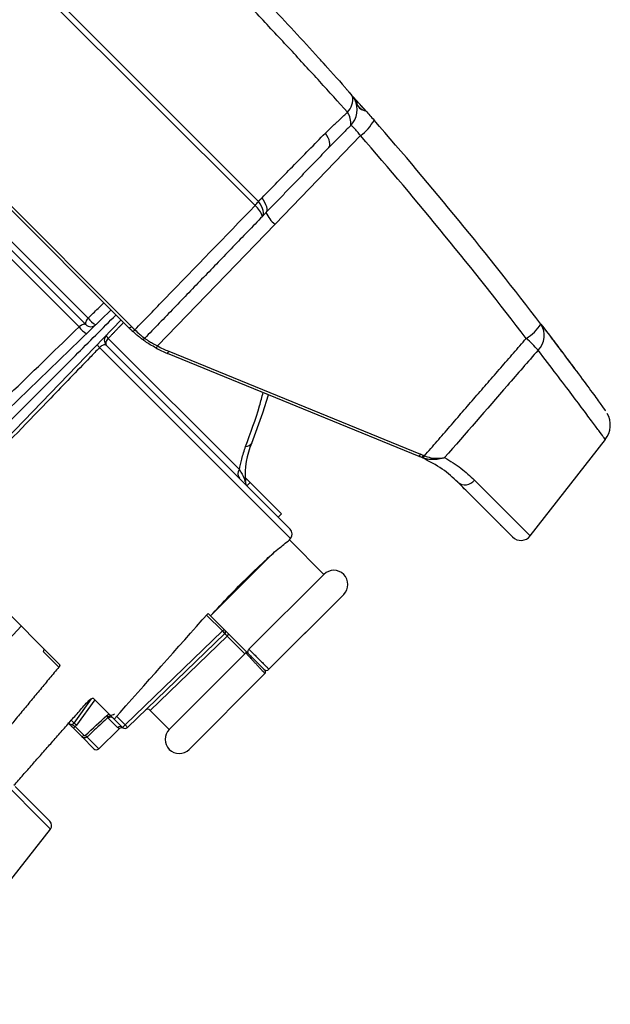
# Model space of a CAD drawing. Units: millimetres. Extents: x 19167 to 26491, y 2126 to 6658.
# Drawn here: x 25171 to 25178, y 5111 to 5122 of the extents above; entities that cross this region are included whole.
import ezdxf

# ---------------------------------------------------------------- set-up
doc = ezdxf.new("R2010")
doc.units = ezdxf.units.MM
doc.header["$LTSCALE"] = 0.1
doc.layers.add('Fixture', color=4, linetype='Continuous', lineweight=25)

# ---------------------------------------------------------------- blocks, each defined once
blk = doc.blocks.new('LEKO')
at = {"layer": 'Fixture'}
for p, q in [((246.8270202402134, 199.586775238865), (246.7871883801967, 199.6266070988817)), ((246.7876523897332, 199.6269780177918), (246.8273911591236, 199.5872392484015)), ((246.8128307524399, 199.5730682709384), (246.7734814122701, 199.6124176111081)), ((246.7736094291994, 199.6127088241076), (246.8131219654411, 199.5731962878658)), ((246.8350439477582, 199.6023693533468), (246.8350235442248, 199.6023919152166)), ((246.8378057022417, 199.5992509817327), (246.83771232139, 199.5993443625843)), ((246.8390048719528, 199.5979364962993), (246.8389679400288, 199.5979783726072)), ((246.839460236976, 199.5974195556736), (246.8394543336265, 199.5974262696362)), ((246.8388463816552, 199.5946305400352), (246.8292540760343, 199.5846974167869)), ((246.8350788394745, 199.5946543650607), (246.8349094588485, 199.5949176992387)), ((246.8352174328224, 199.5943998312241), (246.8350788394745, 199.5946543650607)), ((246.8353226918579, 199.5941587754954), (246.8352174328224, 199.5943998312241)), ((246.8353043627584, 199.59329767256), (246.8353815481929, 199.5934125536056)), ((246.8353926821476, 199.5939356279469), (246.8353226918579, 199.5941587754954)), ((246.8353815481929, 199.5934125536056), (246.8354223832359, 199.5935590567294)), ((246.8354261174289, 199.5937344895321), (246.8353926821476, 199.5939356279469)), ((246.8354223832359, 199.5935590567294), (246.8354261174289, 199.5937344895321)), ((246.8275726579966, 199.5869676879444), (246.8273911591236, 199.5872392484015)), ((246.8277223440982, 199.5867045832673), (246.8275726579966, 199.5869676879444)), ((246.8278373045919, 199.5864550542981), (246.8277223440982, 199.5867045832673)), ((246.8279772214574, 199.5873822697907), (246.8277963319698, 199.5876534196461)), ((246.8281263483096, 199.5871195953471), (246.8279772214574, 199.5873822697907)), ((246.8282408187647, 199.5868704934386), (246.8281263483096, 199.5871195953471)), ((246.8283184115498, 199.5866397978225), (246.8282408187647, 199.5868704934386)), ((246.8279153023902, 199.5862239567741), (246.8278373045919, 199.5864550542981)), ((246.8278386176108, 199.5855666671455), (246.8279161005631, 199.5856839138855)), ((246.8279548196815, 199.5860157877703), (246.8279153023902, 199.5862239567741)), ((246.8279161005631, 199.5856839138855), (246.8279550874762, 199.5858345981788)), ((246.8279550874762, 199.5858345981788), (246.8279548196815, 199.5860157877703)), ((246.8282411388048, 199.5859834900423), (246.828318606094, 199.5861006161276)), ((246.8283576210019, 199.5864319850804), (246.8283184115498, 199.5866397978225)), ((246.828318606094, 199.5861006161276), (246.8283576862742, 199.5862510877602)), ((246.8283576862742, 199.5862510877602), (246.8283576210019, 199.5864319850804)), ((246.8292540760343, 199.5846974167869), (246.8160516217503, 199.5710258751589)), ((246.7984454189974, 199.5839537822432), (246.8082566779817, 199.574142523259)), ((246.8072410258474, 199.5731503739894), (246.7974615885304, 199.5829298113065)), ((246.798052391472, 199.5833623671882), (246.8080020898313, 199.5734126688289)), ((246.8108341930897, 199.5750648302885), (246.7781360051654, 199.5434885572544)), ((246.8119544105604, 199.5739446128178), (246.7803781375244, 199.5412464248954)), ((246.8079590265927, 199.5736171189349), (246.8079536251389, 199.5735338512436)), ((246.8079536251389, 199.5735338512436), (246.8079681377386, 199.573464950193)), ((246.8079841654741, 199.573712030438), (246.8079590265927, 199.5736171189349)), ((246.8079681377386, 199.573464950193), (246.8080020898313, 199.5734126688289)), ((246.8080282197464, 199.5738154821746), (246.8079841654741, 199.573712030438)), ((246.808089748849, 199.5739240912997), (246.8080282197464, 199.5738154821746)), ((246.8081667408005, 199.5740343063277), (246.808089748849, 199.5739240912997)), ((246.8082566779817, 199.574142523259), (246.8081667408005, 199.5740343063277)), ((246.8128307524399, 199.5730682709384), (246.8128521886097, 199.5730551711362)), ((246.8128521886097, 199.5730551711362), (246.8128810047396, 199.5730509921696)), ((246.8128810047396, 199.5730509921696), (246.8129159151459, 199.5730559204905)), ((246.8129159151459, 199.5730559204905), (246.8129553622472, 199.5730697362148)), ((246.8129553622472, 199.5730697362148), (246.8129975860465, 199.5730918229301)), ((246.8129975860465, 199.5730918229301), (246.8130407026572, 199.5731211952059)), ((246.8130407026572, 199.5731211952059), (246.8130827883635, 199.5731565425421)), ((246.8130827883635, 199.5731565425421), (246.8131219654411, 199.5731962878658)), ((246.8132208541713, 199.5726938182819), (246.813243017814, 199.5726812407601)), ((246.813243017814, 199.5726812407601), (246.813272029839, 199.572677695734)), ((246.813272029839, 199.572677695734), (246.8133066237571, 199.5726833379536)), ((246.8133066237571, 199.5726833379536), (246.8133452894062, 199.5726979211169)), ((246.8133452894062, 199.5726979211169), (246.8133863388755, 199.5727208086079)), ((246.8133863388755, 199.5727208086079), (246.8134279801874, 199.5727510012967)), ((246.8134279801874, 199.5727510012967), (246.8134683955332, 199.5727871811535)), ((246.8134683955332, 199.5727871811535), (246.8135058206217, 199.5728277687772)), ((246.810242518407, 199.5713336271205), (246.8102423604357, 199.5712451159468)), ((246.8102423604357, 199.5712451159468), (246.8102624900777, 199.5711705978539)), ((246.8102629588272, 199.5714332370849), (246.810242518407, 199.5713336271205)), ((246.810303013298, 199.5715406886231), (246.8102629588272, 199.5714332370849)), ((246.8103613720497, 199.571652468099), (246.810303013298, 199.5715406886231)), ((246.8104361267716, 199.5717649203566), (246.8103613720497, 199.571652468099)), ((246.8105248330015, 199.5718743682391), (246.8104361267716, 199.5717649203566)), ((246.8105248330015, 199.5718743682391), (246.8252645393684, 199.5571346618722)), ((246.8310019446812, 199.5493894551556), (246.8095452120782, 199.5708461877587)), ((246.8102624900777, 199.5711705978539), (246.8103022491008, 199.5711125095594)), ((246.8103022491008, 199.5711125095594), (246.8309552239997, 199.5504595346605)), ((246.8454402011001, 199.558622588082), (246.8171724403946, 199.5701814753211)), ((246.8173178224691, 199.5704262253272), (246.8455855831764, 199.5588673380863)), ((246.8278818412889, 199.5635280935533), (246.8285313778742, 199.5655367254653)), ((246.8266377041802, 199.5601238091127), (246.8278818412889, 199.5635280935533)), ((246.8579201886887, 199.5496936424632), (246.8663668350995, 199.5605048568577)), ((246.8259094208067, 199.5562527153065), (246.8264704323227, 199.5556917037906)), ((246.8516493564985, 199.5559644746534), (246.8579201886887, 199.5496936424632)), ((246.8264704323227, 199.5556917037906), (246.8261004659039, 199.5553217373719)), ((246.8264704323227, 199.5556917037906), (246.8299737641336, 199.5521883719796)), ((246.8559448556037, 199.5495728259159), (246.849781889055, 199.5557357924646)), ((246.8532791625757, 199.5522385189439), (246.849781889055, 199.5557357924646)), ((246.853432647666, 199.5520850338536), (246.8506936140793, 199.5548240674403)), ((246.8296000754071, 199.5518146832531), (246.8299737641336, 199.5521883719796)), ((246.7898834247123, 199.5504255740327), (246.8050343741755, 199.5352746245695)), ((246.8308720990277, 199.5492347111305), (246.8310019446812, 199.5493894551556)), ((246.8347382953965, 199.5453685527209), (246.8308721140089, 199.5492347341086)), ((246.829203794387, 199.5478917137256), (246.8220212014982, 199.5407091208369)), ((246.8347382953965, 199.5453685527209), (246.8263302990503, 199.5369605563746)), ((246.8369804277555, 199.5431264203619), (246.8285724314092, 199.5347184240156)), ((246.8285724314092, 199.5347184240156), (246.8364946324111, 199.5426406250174)), ((246.8040162662729, 199.5167879273305), (246.7793165513963, 199.5414876422071)), ((246.8233506571673, 199.5390307422506), (246.8215724230229, 199.540808976395)), ((246.8217364589191, 199.540993863416), (246.8218729473849, 199.5408573749501)), ((246.8218729473849, 199.5408573749501), (246.8235251186259, 199.5392052037092)), ((246.8007368415721, 199.5395721571729), (246.7917845288329, 199.5298400335869)), ((246.8233506571673, 199.5390307422506), (246.8235251186259, 199.5392052037092)), ((246.8235251186259, 199.5392052037092), (246.8236186631102, 199.5391116592249)), ((246.8124258764258, 199.5284808041229), (246.8233506571673, 199.5390307422506)), ((246.8236153737712, 199.5387347380722), (246.8126826346034, 199.5281771145799)), ((246.8238947151432, 199.5384537055271), (246.8152442973984, 199.5301094991543)), ((246.826159959425, 199.5365703629101), (246.8236186631102, 199.5391116592249)), ((246.8238947151432, 199.5384537055271), (246.8240856659756, 199.5386446563595)), ((246.8258753970816, 199.5364730235887), (246.8238947151432, 199.5384537055271)), ((246.8049743237686, 199.5349723981505), (246.8032234594983, 199.5367232624208)), ((246.8173780850228, 199.5279757115299), (246.8258753970816, 199.5364730235887)), ((246.8259728529322, 199.5365704794393), (246.8258753970816, 199.5364730235887)), ((246.826066347914, 199.5366639744211), (246.8259728529322, 199.5365704794393)), ((246.8196202173818, 199.5257335791709), (246.8281203450674, 199.5342337068566)), ((246.8066792009176, 199.5286804080765), (246.8086501566278, 199.5313995387811)), ((246.8090216060788, 199.5312873926661), (246.8069661639066, 199.5284517044306)), ((246.808915126178, 199.531393872567), (246.8111790692925, 199.5291299294525)), ((246.8115726096459, 199.5281856386608), (246.8105260518228, 199.5292321964838)), ((246.811460928394, 199.5294457521546), (246.8124258764258, 199.5284808041229)), ((246.8152442973984, 199.5301094991543), (246.8173780850228, 199.5279757115299)), ((246.8063668201465, 199.5289927888475), (246.8066792009176, 199.5286804080765)), ((246.8066100600112, 199.5280936078363), (246.8068092872791, 199.5282928351041)), ((246.8068092872791, 199.5282928351041), (246.8077778009103, 199.5273243214729)), ((246.8121270355239, 199.528181963221), (246.8111790692925, 199.5291299294525)), ((246.8121270355239, 199.528181963221), (246.8124258764258, 199.5284808041229)), ((246.8075785736424, 199.527125094205), (246.8066100600112, 199.5280936078363)), ((246.8075785736424, 199.527125094205), (246.8077778009103, 199.5273243214729)), ((246.8088970259143, 199.5258066419331), (246.8075785736424, 199.527125094205)), ((246.8081328567247, 199.527121561561), (246.8094526249918, 199.5258017932939)), ((246.8094526249918, 199.5258017932939), (246.8117552284678, 199.5280253916225)), ((246.8000478266133, 199.5215767358066), (246.8039628215467, 199.5176617408731)), ((246.7886414213942, 199.4971090232814), (246.8040162662729, 199.5167879273305))]:
    blk.add_line(p, q, dxfattribs=at)
for centre, radius, start, end in [((246.5530683701044, 199.3473391782555), 0.3801981310362957, 42.13205609559179, 42.33185199260503), ((246.8359023339392, 199.5987172412857), 0.002084806014791174, 315.6370268361097, 9.3157906231012), ((246.8376571169617, 199.5994268096233), 2.817051594856028e-05, 84.22931467489498, 144.3104254400912), ((246.8378163114048, 199.5992473169019), 2.604682795239318e-05, 77.65818485068748, 144.8352889200072), ((246.8378264976176, 199.5992361593637), 2.553723501939207e-05, 76.84467411380312, 144.5197775423016), ((246.8358509842278, 199.5975610514637), 0.002621280004731986, 316.8564064185964, 25.72618140560706), ((246.5785848059546, 199.3680774439964), 0.3473525510190156, 41.31951080650447, 41.43314503670727), ((246.835606346814, 199.5960237015025), 0.002172271520467053, 353.254395719796, 34.67467998360649), ((246.8359086921912, 199.5987757422352), 0.005080622073181354, 305.3250593757024, 331.7068221302998), ((246.4946348431885, 199.2942217018568), 0.4591660816444222, 37.45732734800394, 41.14994330240559), ((246.4950885579014, 199.2942233991435), 0.4565237033187943, 37.45732734800394, 41.14994330240559), ((246.823035854243, 199.5903405253838), 0.005346643763071401, 318.1773576218004, 324.5465158563997), ((246.8254911988753, 199.584858491669), 0.002451915013029991, 16.78765096730679, 51.41968405260972), ((246.8313401283487, 199.5873823751766), 0.003400090557692609, 204.2944357261073, 232.1549270236904), ((246.8101123858185, 199.5754260835175), 0.002256364001438219, 214.6709236369016, 243.7179016109988), ((246.8546175845993, 199.5764429990671), 0.005397035721933801, 302.0309118774936, 326.6112021583052), ((246.8571795115026, 199.5722037572806), 0.002321915154713276, 314.3783768709034, 33.13406209019979), ((246.8096527074259, 199.5749772642614), 0.003025514187797079, 217.1445549169025, 238.5041258454901), ((246.808562622921, 199.5739732019187), 0.0007927134976885063, 225, 313.9999999999956), ((246.8108627821906, 199.5716730426492), 0.0007927134976885063, 136.0000000000044, 225), ((246.8109546365817, 199.5724120446373), 0.0006883509474953953, 195.8789556114038, 231.3621305257048), ((246.8144138334334, 199.5720452814728), 0.0002642378325628839, 233.1823852401969, 316.0000000001058), ((246.8487711501502, 199.5618353028), 0.01328502177540388, 40.96079895499844, 49.03920104500156), ((246.8101623589559, 199.5715871696132), 0.0009643258661606891, 204.8127650969933, 230.2098566244102), ((246.8155642086158, 199.5712055073166), 0.0005194605623251331, 307.4948107633041, 339.769044686902), ((246.8221729706024, 199.5824104891009), 0.01321189162814158, 241.5572172837976, 247.7599999999998), ((246.8222183420752, 199.5824106588304), 0.01294765379557891, 241.5572172837976, 247.7599999999998), ((246.8168438864951, 199.5705421907558), 0.0004879172965391635, 312.3284976700975, 346.2506804889017), ((246.8643581442549, 199.5621531565134), 0.002565757278266073, 320.5728666670014, 30.36221840931161), ((246.8346587653456, 199.5565662950597), 0.008765950433123205, 156.0223529232117, 184.7203190763993), ((246.8259832954338, 199.5604781787113), 0.0007441910987727321, 267.4508078547934, 331.5671371546076), ((246.8451116472024, 199.5589833035149), 0.0004879172965324386, 312.3284976697091, 346.2506804891048), ((246.8404396708924, 199.5463935743021), 0.01321189162814101, 66.21021630520652, 67.75999999999974), ((246.8404850423651, 199.5463937440315), 0.01347612946070383, 66.21021630520652, 67.75999999999974), ((246.8454436822853, 199.558855956148), 0.0004950714797338901, 311.0972446187967, 344.6409980630977), ((246.8455201482643, 199.5587986392236), 0.0005297903347237431, 315.8926536262948, 346.8491230624008), ((246.8257986623474, 199.5566415897918), 0.0007269163849329854, 137.2885549029012, 220.986170966393), ((246.8267217677387, 199.5558140570711), 0.0007927134756778674, 182.3784442808055, 224.967917016008), ((246.8506115166765, 199.5567002861488), 0.001272214626029555, 229.2989013842908, 324.6639815126005), ((246.83039469091, 199.5498990015707), 0.0007927134976885063, 319.9999999999999, 45), ((246.85687907742, 199.5505070477321), 0.001321189162814124, 225, 321.9999999999982), ((246.835859361576, 199.5442474865414), 0.001585426995377015, 315, 135), ((246.823431818747, 199.5389248148616), 0.0002642378325629605, 314.0000000000969, 45), ((246.8282921648644, 199.5349986905605), 0.0003963567488442545, 225, 315), ((246.8279097075244, 199.5344264238577), 0.0002787542704769846, 318.4971203454977, 45.67200987220072), ((246.8091890449229, 199.528394838272), 0.001637716198743542, 35.56121732549897, 44.55789102000497), ((246.8108014573706, 199.528955566758), 0.0003903488463085193, 45.85884009669559, 134.8729427624988), ((246.8149640308535, 199.5298292326094), 0.0003963567488446191, 45.0861960923926, 133.9999999998942), ((246.8086218450264, 199.5308235326369), 0.002892550607607379, 227.8091356634066, 235.0826034994924), ((246.8118479526736, 199.5279017320439), 0.0003954955764683866, 45.11763359400058, 134.1227186786915), ((246.8120480918392, 199.5277698705807), 0.0003828954554287517, 65.26388702509881, 138.835308085008), ((246.8124073020688, 199.5284622297659), 0.0003963567488442545, 225, 313.9999999999956), ((246.8114030260826, 199.5273556378213), 0.001520599236116577, 32.69945112960808, 47.72709475110727), ((246.8067922647747, 199.5261621351053), 0.001648540537497516, 35.59030369329786, 44.51827313480599), ((246.8184991512023, 199.5268546453504), 0.001585426995377015, 135, 315), ((246.8091772924592, 199.526086908478), 0.0003963567488441223, 225, 313.9999999999956), ((246.8034957106386, 199.517194629965), 0.0006605945814071094, 321.9999999999982, 45)]:
    blk.add_arc(centre, radius, start, end, dxfattribs=at)
for centre, major_axis, ratio, start_param, end_param in [((246.4581296429069, 199.2576978171388), (0.5673452494852173, 0.567345249485217), 0.08614976579999999, 5.295177234440433, 5.319033505954585), ((246.8233383823353, 199.5390182512733), (-0.0002769946690230698, 0.0002835100604687198), 0.0441744022, 3.141335128711393, 4.713288094795391), ((247.1073161213929, 199.905388485022), (0.7014006113470825, 0.7014006113470826), 0.06408531320000001, 4.208420512303193, 4.21217291239078), ((246.8062952467245, 199.5289689542126), (-0.000374423152884889, 0.0003010056235963752), 0.822742926, 1.439440865544384, 3.181279459035152), ((246.8062766723675, 199.5289503798557), (-0.0006928016505731786, 0.0004940715421804554), 0.9295948890000001, 2.851711639297975, 3.134424270931223)]:
    blk.add_ellipse(centre, major_axis=major_axis, ratio=ratio, start_param=start_param, end_param=end_param, dxfattribs=at)
for points, knots in [([(246.8373928132151, 199.5972595418473), (246.8363690317644, 199.598399507053), (246.8343129183714, 199.6006889583079), (246.8309827983279, 199.6043097171607), (246.8274730611753, 199.6080536363881), (246.8239501168783, 199.6117322327143), (246.8204840477975, 199.6152792992391), (246.817092958197, 199.6186841248457), (246.813635050448, 199.6220894299989), (246.8091839106851, 199.6263884419989), (246.8048453119789, 199.63046314177), (246.8007039623273, 199.6342588505166), (246.7986852877717, 199.636070776306), (246.7976726831793, 199.6369796718831)], [0, 0, 0, 0, 0.0883963280059828, 0.1775309308186199, 0.2690102873729625, 0.3613029582302793, 0.4421620652742514, 0.5235794727399294, 0.6067571541680039, 0.6905430771289883, 0.8432563720306381, 0.9213744894860746, 1, 1, 1, 1]), ([(246.8008126261006, 199.636403898624), (246.8026972459522, 199.6347018874417), (246.8065114534373, 199.6312572544108), (246.8116211904075, 199.6264373114696), (246.8158425192025, 199.6223468727468), (246.8191489765006, 199.6190776381509), (246.8224545626599, 199.6157417577298), (246.82660111363, 199.6114693761507), (246.8315296345139, 199.6062520333421), (246.8350403153183, 199.6023661142162), (246.8368170399561, 199.6003994847686)], [0, 0, 0, 0, 0.1583076908272348, 0.3203926663409352, 0.4074997277625382, 0.4946068940495654, 0.5842283161244524, 0.6738496314947712, 0.8349381707981649, 1, 1, 1, 1]), ([(246.8389475634178, 199.5979602999295), (246.8389394631101, 199.5979695023456), (246.8388036928877, 199.598123745137), (246.8383943009371, 199.5985875617148), (246.8379697399656, 199.5990660919073), (246.8378057022408, 199.5992509817332)], [0, 0, 0, 0, 0.0374741478653427, 0.6281086545610157, 1, 1, 1, 1]), ([(246.8381790075355, 199.5986974639281), (246.8383317450237, 199.5983750963579), (246.8386038586925, 199.5978007735559), (246.8391062184196, 199.5974601063271), (246.8393876729789, 199.5974430410794), (246.8394148440718, 199.5974269176017), (246.8394192221053, 199.5974243196523)], [0, 0, 0, 0, 0.3507401327929279, 0.62487072048507, 0.9395560371982912, 1, 1, 1, 1]), ([(246.8394574009888, 199.5974227806239), (246.8393762221316, 199.5974290122427), (246.8392368057067, 199.5974397144138), (246.8387223784692, 199.597705990738), (246.8384649305428, 199.5982215760681), (246.8382758656712, 199.5985789751854), (246.8382124397224, 199.598698872541)], [0, 0, 0, 0, 0.3569306139527574, 0.6129920015311676, 0.8701696972127181, 1, 1, 1, 1]), ([(246.8394574009888, 199.5974227806238), (246.8394597319388, 199.5974201296693), (246.8397504492535, 199.5970895012162), (246.8400676721782, 199.5967271037049), (246.840382351633, 199.5963676118703)], [0, 0, 0, 0, 0.0080179262851909, 1, 1, 1, 1]), ([(246.8388463816551, 199.5946305400361), (246.8387304866323, 199.5947868121454), (246.838498617386, 199.5950994631575), (246.8381700721393, 199.5954655890157), (246.837913607142, 199.5956989945548), (246.8378103783164, 199.5957468494155), (246.8377635807239, 199.5957685438624)], [0, 0, 0, 0, 0.2623273449125851, 0.5248339594856755, 0.7845889787712195, 1, 1, 1, 1]), ([(246.8277963319701, 199.5876534196452), (246.8289362873364, 199.5888184117598), (246.8313088301994, 199.5912430625915), (246.8336784104773, 199.593661347669), (246.8349094588468, 199.5949176992386)], [0, 0, 0, 0, 0.4804783020045286, 1, 1, 1, 1]), ([(246.8135058206226, 199.572827768777), (246.8146501571006, 199.5740089114677), (246.8191548853894, 199.5786585289488), (246.8236597481161, 199.5833073546899), (246.8270202402135, 199.586775238866)], [0, 0, 0, 0, 0.2540300778686972, 1, 1, 1, 1]), ([(246.8082566779814, 199.5741425232602), (246.8086326238325, 199.5745062755387), (246.8092255689371, 199.5750799888333), (246.8098184422957, 199.5756536618216), (246.8100354152924, 199.5758636080869)], [0, 0, 0, 0, 0.6340314612241392, 1, 1, 1, 1]), ([(246.7792570713464, 199.5423674910746), (246.7869163256109, 199.5500267453392), (246.795341505302, 199.5584519250302), (246.8045330519442, 199.5676434716724), (246.8068304970801, 199.5699409168083), (246.8091203122297, 199.5722307319578), (246.8106394217931, 199.5737498415213), (246.8113943018256, 199.5745047215538)], [0, 0, 0, 0, 0.7149104381595408, 0.786401481975494, 0.8578925257914471, 0.9293835696073992, 1, 1, 1, 1]), ([(246.8080020898326, 199.5734126688287), (246.8079659776788, 199.5734347012579), (246.8078950939568, 199.5734779482099), (246.8077080463407, 199.5734452013346), (246.8075007794488, 199.5733466211499), (246.8073440327863, 199.5732361816227), (246.8072671383695, 199.5731729228031), (246.8072465529909, 199.5731551468149), (246.8072410258482, 199.5731503739892)], [0, 0, 0, 0, 0.2790644400173853, 0.547769217206988, 0.7845021150117351, 0.9418144991746132, 0.9843772817990228, 1, 1, 1, 1]), ([(246.8591238691195, 199.5734729158368), (246.8599768283757, 199.5723530472881), (246.8616853867281, 199.5701098442877), (246.863629002454, 199.5674972908708), (246.8651188762744, 199.5654709802567), (246.8660287587019, 199.5642243884469), (246.8664427840831, 199.563653247424), (246.8663819999175, 199.5637364315704), (246.8663699750417, 199.5637528878139)], [0, 0, 0, 0, 0.1902900341972235, 0.3811690006980241, 0.5714371966938714, 0.7618531132783398, 0.9528876193284384, 1, 1, 1, 1]), ([(246.7773648820092, 199.5442596804117), (246.7824484477042, 199.5491752624586), (246.7924083507495, 199.5588060459552), (246.8023658603305, 199.5684357171292), (246.8072410258482, 199.5731503739892)], [0, 0, 0, 0, 0.5104031306158996, 1, 1, 1, 1]), ([(246.8142554836953, 199.5718337466229), (246.8142338729157, 199.5718497254696), (246.8141906653269, 199.5718816728333), (246.8138625713594, 199.57213553528), (246.8135052774411, 199.5724345704407), (246.8132746719788, 199.5726447641026), (246.8132208541726, 199.5726938182822)], [0, 0, 0, 0, 0.3010090442211114, 0.6018234999275728, 0.9070751165625623, 1, 1, 1, 1]), ([(246.8135058206226, 199.572827768777), (246.8136924651691, 199.5726575964604), (246.814065611796, 199.5723173817203), (246.8144522820908, 199.5719969363323), (246.8145970043893, 199.5718744820684), (246.8146026645601, 199.5718640272879), (246.8146039102232, 199.5718617264503)], [0, 0, 0, 0, 0.3029467319990214, 0.6056622239382491, 0.9132160437695332, 1, 1, 1, 1]), ([(246.8595772380503, 199.572880164793), (246.8600271792943, 199.5722890423639), (246.8609270594683, 199.5711068005459), (246.861947571295, 199.5697491804568), (246.8627232052989, 199.5687120374444), (246.8631774017689, 199.5681010593087), (246.8633712039996, 199.5678401745356), (246.8633351968963, 199.5678886321282), (246.8633319918832, 199.5678929453666)], [0, 0, 0, 0, 0.1939623350341353, 0.3879236725329601, 0.5874995797265122, 0.7870746972431022, 0.9810473951898072, 1, 1, 1, 1]), ([(246.8158803988435, 199.5707933629061), (246.815659371924, 199.570918194413), (246.8152170622803, 199.5711680019002), (246.8146964104334, 199.5715140538219), (246.8143572463424, 199.5717569402404), (246.814259397875, 199.5718308338459), (246.8142559136849, 199.5718334266417), (246.8142554836953, 199.5718337466229)], [0, 0, 0, 0, 0.2473969520562166, 0.4950802279781961, 0.7354421909678376, 0.9673504906620228, 1, 1, 1, 1]), ([(246.8146039102232, 199.5718617264503), (246.8146235255747, 199.5718518607028), (246.814662747013, 199.5718321338675), (246.8149379779902, 199.5716516101005), (246.8153513380639, 199.5713974106895), (246.8157554016758, 199.5711736755796), (246.8159993441217, 199.5710519593309), (246.8160516217498, 199.5710258751586)], [0, 0, 0, 0, 0.2314544713160566, 0.4627996225013988, 0.6968317112326414, 0.935030088731372, 1, 1, 1, 1]), ([(246.8095452120782, 199.5708461877591), (246.809179691366, 199.570467435873), (246.8073520878033, 199.5685736764408), (246.8005729998725, 199.5615492495209), (246.7941591813979, 199.5549035450845), (246.7892075159107, 199.5497728564898)], [0, 0, 0, 0, 0.0539193114618145, 0.2695965574825431, 1, 1, 1, 1]), ([(246.8095452120782, 199.5708461877591), (246.8095972410578, 199.570894214083), (246.8096580153466, 199.5709503129282), (246.8097808311657, 199.5710413112292), (246.8099183767435, 199.5711229649767), (246.8100890590431, 199.571177078342), (246.8102213083309, 199.571172943707), (246.8102775758822, 199.5711309317341), (246.8103022491005, 199.5711125095608)], [0, 0, 0, 0, 0.1460516284448042, 0.170600767370305, 0.3525183481259823, 0.5600684493145096, 0.8070908195185476, 1, 1, 1, 1]), ([(246.8588034442222, 199.5705441993568), (246.8576557742629, 199.5692233825423), (246.8541604508578, 199.565200726126), (246.8506624755884, 199.5611803947252), (246.8483130410032, 199.5584801167331)], [0, 0, 0, 0, 0.3283444266366471, 1, 1, 1, 1]), ([(246.8663580929386, 199.5605116869824), (246.8663326501737, 199.5605463532672), (246.8662816722182, 199.5606158117686), (246.8658196654148, 199.5612454302821), (246.8650808877588, 199.5622470184963), (246.8640276525809, 199.5636667726297), (246.8626393525974, 199.5655203034029), (246.8609355492451, 199.5677745467697), (246.8595159777572, 199.5696186021993), (246.8588034442222, 199.5705441993568)], [0, 0, 0, 0, 0.1382778159586963, 0.2770579516161738, 0.4158388957250232, 0.5586198546145984, 0.701402308985687, 0.8501231743916876, 1, 1, 1, 1]), ([(246.8259501959577, 199.5597347240627), (246.826509983736, 199.5612436846729), (246.8272465490973, 199.5632291658857), (246.82779378181, 199.5652900189391), (246.8279251190698, 199.5657846289774)], [0, 0, 0, 0, 0.7599974255615697, 1, 1, 1, 1]), ([(246.8252645393692, 199.5571346618724), (246.8253370981286, 199.5575255284415), (246.8254918232922, 199.5583590169742), (246.8257912083074, 199.5592575567839), (246.8259501959577, 199.5597347240627)], [0, 0, 0, 0, 0.4689525455144011, 1, 1, 1, 1]), ([(246.8497818890558, 199.5557357924649), (246.8492405081849, 199.5562420341582), (246.8481513597735, 199.5572604896777), (246.846566292875, 199.5580738219585), (246.8457691120798, 199.5584828727532)], [0, 0, 0, 0, 0.4970680443064022, 1, 1, 1, 1]), ([(246.8483130410032, 199.5584801167331), (246.8483105496971, 199.558479249155), (246.8482867142123, 199.5584709486316), (246.8482127391329, 199.5584461299935), (246.8479528681994, 199.5583675394539), (246.8474153807399, 199.5582619162338), (246.8466535197229, 199.5582254866047), (246.8461159698457, 199.5583714218904), (246.845900557361, 199.5584299025707)], [0, 0, 0, 0, 0.0038112819268731, 0.0364643079029372, 0.1117747496243497, 0.3837057074279879, 0.7530322477284056, 1, 1, 1, 1]), ([(246.8460360444899, 199.5586781034027), (246.8462793172301, 199.5586009228866), (246.8468904960786, 199.5584070207711), (246.8476449620618, 199.5583985986485), (246.8481188977437, 199.5584467327977), (246.8482865170542, 199.5584753245433), (246.8483105676449, 199.5584796698614), (246.8483130410032, 199.5584801167331)], [0, 0, 0, 0, 0.2912753060810469, 0.7317766306372839, 0.961022918943163, 0.9959916042932802, 1, 1, 1, 1]), ([(246.8483130410032, 199.5584801167331), (246.848947433229, 199.5580926881849), (246.8502215127952, 199.5573145973187), (246.8511720917193, 199.556415760739), (246.8516493564992, 199.5559644746527)], [0, 0, 0, 0, 0.4979219843663577, 1, 1, 1, 1]), ([(246.8252645393692, 199.5571346618724), (246.8254677805742, 199.5567768443765), (246.8258406576673, 199.5561203734225), (246.8258579742545, 199.5559288521624), (246.8258658522247, 199.5558417218997)], [0, 0, 0, 0, 0.5450621900551129, 1, 1, 1, 1]), ([(246.8506936140793, 199.5548240674415), (246.8504662014616, 199.5550514800591), (246.8501391222326, 199.5553785592882), (246.849865320965, 199.5556523605557), (246.8497818890558, 199.5557357924649)], [0, 0, 0, 0, 0.6952829693657425, 1, 1, 1, 1]), ([(246.8548297592858, 199.5506879222349), (246.8547481115395, 199.5507695699812), (246.8545176038781, 199.5510000776426), (246.8540178917936, 199.5514997897271), (246.8536158497123, 199.5519018318084), (246.8534326476661, 199.5520850338546)], [0, 0, 0, 0, 0.2299121687992832, 0.6490873146455431, 1, 1, 1, 1]), ([(246.829203794387, 199.5478917137239), (246.8297003496146, 199.5482970596265), (246.8305837612646, 199.5490182025585), (246.8309826914827, 199.5493211052916), (246.8308721018737, 199.5492347204666), (246.8308720946373, 199.549234714814)], [0, 0, 0, 0, 0.5620720516098001, 0.9999713443549499, 1, 1, 1, 1]), ([(246.8220212014997, 199.5407091208365), (246.8227171760719, 199.5414687646147), (246.8241290078642, 199.5430097537251), (246.8260766560971, 199.5449665528274), (246.8278242743389, 199.5466392347962), (246.8287392541251, 199.5474699533515), (246.829203794387, 199.5478917137239)], [0, 0, 0, 0, 0.2691956542097, 0.5460817077954615, 0.7695431904211406, 1, 1, 1, 1]), ([(246.8238947151439, 199.5384537055267), (246.8238738274778, 199.5384741285191), (246.8238211890422, 199.5385255959431), (246.8237419560133, 199.5386039506385), (246.8236709643008, 199.5386751859315), (246.8236233652179, 199.538724195269), (246.8236180377571, 199.5387312235787), (246.8236153737702, 199.538734738072)], [0, 0, 0, 0, 0.1411978035782445, 0.355828719000909, 0.5704877315192871, 0.7852231788252826, 1, 1, 1, 1]), ([(246.8236186631112, 199.539111659225), (246.8236238254565, 199.5391064968798), (246.823634150202, 199.5390961721342), (246.8237146795211, 199.5390156428151), (246.823833196137, 199.5388971261992), (246.8239644977832, 199.538765824553), (246.8240512462102, 199.538679076126), (246.8240856659767, 199.5386446563595)], [0, 0, 0, 0, 0.2147382165749886, 0.4294787238615779, 0.6441656853403803, 0.8588131858866719, 1, 1, 1, 1]), ([(246.8032234594978, 199.5367232624199), (246.8032407493107, 199.5367482405765), (246.8032753256022, 199.5367981920727), (246.8033048244135, 199.536879224866), (246.8033127614489, 199.5369530231138), (246.8033002992395, 199.5370040773669), (246.8032831096384, 199.537024712946), (246.803277242581, 199.537031756165)], [0, 0, 0, 0, 0.2209745828923615, 0.4419065503271626, 0.6637128438222936, 0.8852203709739839, 1, 1, 1, 1]), ([(246.8263303111964, 199.5364000111398), (246.8263019000892, 199.5364346187549), (246.8262450778558, 199.5365038340081), (246.8262094091498, 199.5366361450697), (246.8262171388263, 199.5367706364866), (246.8262623508723, 199.5368830329926), (246.8263109872282, 199.5369385231454), (246.8263302990509, 199.536960556375)], [0, 0, 0, 0, 0.2146730138943743, 0.4293461710556534, 0.6440131456553968, 0.8586498738645498, 1, 1, 1, 1]), ([(246.8263302990509, 199.536960556375), (246.8263369573197, 199.5369552779901), (246.8263532714822, 199.536942344834), (246.8264952703856, 199.5368050619778), (246.8267540520272, 199.5365502953073), (246.8270933917348, 199.5362134330459), (246.8274725543091, 199.5358350727751), (246.8278493330067, 199.5354573782857), (246.8281817672225, 199.5351223612511), (246.8284300728587, 199.5348699524735), (246.8285569360237, 199.5347384266043), (246.8285681237691, 199.5347239846368), (246.82857243141, 199.534718424016)], [0, 0, 0, 0, 0.0740734001132894, 0.1814954490007301, 0.2888940807636742, 0.3962517465074343, 0.5035682073640334, 0.6108578046637125, 0.7181433721534599, 0.8254489241407792, 0.9327922359915676, 1, 1, 1, 1]), ([(246.8259729459687, 199.5365703864035), (246.8259865172701, 199.5365814466367), (246.8260136602542, 199.5366035674139), (246.826066416021, 199.5366118754488), (246.8261191950498, 199.5366035845083), (246.8261463650087, 199.5365814430323), (246.8261599502789, 199.5365703720573)], [0, 0, 0, 0, 0.2498830348797752, 0.4997730917224045, 0.7498811924201999, 1, 1, 1, 1]), ([(246.8281088019396, 199.5342525079779), (246.8281101161882, 199.5342513428853), (246.8281163458306, 199.5342458202545), (246.8280495353937, 199.5343199311577), (246.827917376727, 199.5344653100885), (246.8276984634506, 199.5347031787134), (246.827431432272, 199.5349919704662), (246.8271685112472, 199.5352774109971), (246.8269040298132, 199.5355623774667), (246.8266590359281, 199.5358263875328), (246.8264442084416, 199.5360579150127), (246.8262659407137, 199.5362503992311), (246.8261327788076, 199.5363946672395), (246.8260335104429, 199.5365027207783), (246.8260178469646, 199.5365203766187), (246.8260107141833, 199.5365284166749)], [0, 0, 0, 0, 0.0209740488239387, 0.0994186463752179, 0.1876081530730744, 0.3039408910252867, 0.3917954738052242, 0.4813575906630413, 0.566447952273199, 0.6482505957861533, 0.7267655042280695, 0.8019933797995077, 0.8739354226465397, 0.942593143794062, 1, 1, 1, 1]), ([(246.8261599502789, 199.5365703720573), (246.8261644515876, 199.5365658707486), (246.8261734281272, 199.536556894209), (246.8262462025644, 199.5364841197718), (246.8263564414419, 199.5363738808943), (246.8265047888385, 199.5362255334977), (246.826680617916, 199.5360497044202), (246.8268767186038, 199.5358536037324), (246.8270831879997, 199.5356471343365), (246.8272903068977, 199.5354400154386), (246.8274898855491, 199.5352404367871), (246.8276719767749, 199.5350583455613), (246.8278314713411, 199.5348988509951), (246.8279591668234, 199.5347711555128), (246.8280561025911, 199.5346742197451), (246.8280882684518, 199.5346420538844), (246.8281042625551, 199.5346260597811)], [0, 0, 0, 0, 0.0744982496591619, 0.1485649041344262, 0.222385261738358, 0.2960946490261512, 0.3690160014257965, 0.4417657204795862, 0.5135065903275571, 0.5850833016628347, 0.6555305558086743, 0.7258700824208749, 0.7950901612547587, 0.8642839783262459, 0.9325167732844544, 1, 1, 1, 1]), ([(246.8280118983202, 199.534718424016), (246.8280081978218, 199.5347221245144), (246.8279985871796, 199.5347317351566), (246.8279016960589, 199.5348286262773), (246.8277139302249, 199.5350163921113), (246.8274636339909, 199.5352666883452), (246.8271807015602, 199.535549620776), (246.8268966239428, 199.5358336983934), (246.8266430502255, 199.5360872721107), (246.8264504555862, 199.53627986675), (246.8263464013677, 199.5363839209685), (246.8263349290209, 199.5363953933153), (246.8263303111964, 199.5364000111398)], [0, 0, 0, 0, 0.0673306086575574, 0.174865735820518, 0.2823556040885494, 0.3898185166811134, 0.4972813094299171, 0.6047708681185296, 0.7123056180611199, 0.8198882284594956, 0.9275017947593583, 1, 1, 1, 1]), ([(246.8050343741768, 199.5352746245693), (246.8050446053051, 199.5352602166649), (246.8050650657779, 199.5352314033681), (246.8050673142799, 199.5351642496151), (246.8050474553011, 199.5350885585098), (246.8050127406804, 199.5350218170574), (246.8049843063644, 199.5349852396042), (246.8049743237677, 199.53497239815)], [0, 0, 0, 0, 0.2196510186748183, 0.4392637419778593, 0.6597333334638912, 0.8805406492885778, 1, 1, 1, 1]), ([(246.808915126178, 199.5313938725681), (246.8088991002763, 199.531406114622), (246.8088534246974, 199.5314410058194), (246.8087342266087, 199.5314423189569), (246.8085586298059, 199.5313727795152), (246.808362194129, 199.5312386261562), (246.8082385614622, 199.5311098312307), (246.8081767399196, 199.5310454283412)], [0, 0, 0, 0, 0.1193754621456464, 0.3402331711410498, 0.5606975064290742, 0.7803302435649337, 1, 1, 1, 1]), ([(246.8105213182166, 199.5293472889123), (246.8103927449267, 199.5292274419859), (246.8097498784751, 199.5286282073514), (246.8089537290551, 199.52788629348), (246.8082860795525, 199.5272643053015), (246.8081328567256, 199.5271215615614)], [0, 0, 0, 0, 0.1615141872657339, 0.8075709394300006, 1, 1, 1, 1]), ([(246.8103559863264, 199.5295439083794), (246.8104214698583, 199.5296004003533), (246.8105000435387, 199.5296681850646), (246.8105987573134, 199.529690138606), (246.8106152027434, 199.5296937960026)], [0, 0, 0, 0, 0.8334028850610854, 1, 1, 1, 1]), ([(246.8105260518233, 199.5292321964843), (246.8105157345235, 199.5292537863535), (246.8105022926048, 199.5292819147663), (246.810517729791, 199.5293349586777), (246.8105213182166, 199.5293472889123)], [0, 0, 0, 0, 0.7675466548912788, 1, 1, 1, 1]), ([(246.811239145246, 199.529667535304), (246.8112377745351, 199.5296670673099), (246.8110476869575, 199.5296021667828), (246.8107811463145, 199.5295562522911), (246.8105738130991, 199.5293895072409), (246.8105213182166, 199.5293472889123)], [0, 0, 0, 0, 0.0053950486971122, 0.7481750812252675, 1, 1, 1, 1]), ([(246.8066100600118, 199.5280936078367), (246.8065544607608, 199.5281492070877), (246.8064433887052, 199.5282602791434), (246.8062727038705, 199.5284309639781), (246.8061388113984, 199.5285648564501), (246.8060534444104, 199.5286502234381), (246.8060099095141, 199.5286937583344), (246.8060013350976, 199.5287023327509), (246.8060006887054, 199.5287029791432)], [0, 0, 0, 0, 0.2008618260468749, 0.4012668433391599, 0.6974659556167606, 0.9405124602494108, 0.995515463459884, 1, 1, 1, 1]), ([(246.8060656705208, 199.5286512534792), (246.8060877702435, 199.5286327004609), (246.8061506590464, 199.5285799044543), (246.8063232062996, 199.5285022544521), (246.8065196265401, 199.5284757258179), (246.8066940721367, 199.5283851396044), (246.8067742783585, 199.5283208824679), (246.8068092872797, 199.5282928351047)], [0, 0, 0, 0, 0.102882901301839, 0.2927721126061686, 0.6713378351206328, 0.8565434503980304, 1, 1, 1, 1]), ([(246.8116981890924, 199.5280844576255), (246.8117182770617, 199.5280697736296), (246.8117598033166, 199.5280394185774), (246.8116363457, 199.5281358533715), (246.8115726096458, 199.5281856386618)], [0, 0, 0, 0, 0.4837414167836639, 1, 1, 1, 1]), ([(246.8122236790756, 199.528110997967), (246.8122259209178, 199.5281096522656), (246.812231251629, 199.5281064524212), (246.8122181431059, 199.5281158207228), (246.8122105474005, 199.5281212491649)], [0, 0, 0, 0, 0.4205521628251071, 1, 1, 1, 1]), ([(246.8081328567256, 199.5271215615614), (246.8080973496173, 199.5270937361009), (246.808026657774, 199.5270383378105), (246.8078936862523, 199.5270051988619), (246.8077599251553, 199.527014968563), (246.8076514010606, 199.5270606688246), (246.8075984671861, 199.5271074957634), (246.8075785736426, 199.5271250942059)], [0, 0, 0, 0, 0.2181029677171778, 0.434225753138683, 0.651153268288114, 0.8688968510816061, 1, 1, 1, 1]), ([(246.8077778009106, 199.5273243214739), (246.8077901503339, 199.527314183098), (246.8078148501088, 199.5272939055842), (246.8078619403152, 199.5272811356666), (246.80790935686, 199.5272839591468), (246.8079453504653, 199.5272991235063), (246.8079623922031, 199.527313495511), (246.8079677184814, 199.5273179873825)], [0, 0, 0, 0, 0.2270730915558837, 0.4541632485994226, 0.680043607416431, 0.8999998234968715, 1, 1, 1, 1])]:
    blk.add_open_spline(points, degree=3, knots=knots, dxfattribs=at)
for points in [[(246.8375111482582, 199.5995829860529), (246.8368170399561, 199.6003994847686)], [(246.8375111482582, 199.5995829860529), (246.8375177608573, 199.5995750633788)], [(246.8379596437427, 199.599054720907), (246.8375177608573, 199.5995750633788)], [(246.8377950181276, 199.5992623180232), (246.8376342371596, 199.5994432441178)], [(246.8378057022408, 199.5992509817332), (246.8377950181276, 199.5992623180232)], [(246.8378323096803, 199.5992610264152), (246.8378218787408, 199.5992727617833)], [(246.8382124397224, 199.598698872541), (246.8379596437427, 199.599054720907)], [(246.8393123031377, 199.5975459766824), (246.8389475634178, 199.5979602999295)], [(246.8349094588468, 199.5949176992386), (246.8373928132151, 199.5972595418473)], [(246.8394502830302, 199.5974308748304), (246.8394574009888, 199.5974227806239)], [(246.8377635807239, 199.5957685438624), (246.8353043627585, 199.5932976725598)], [(246.8353043627585, 199.5932976725598), (246.8282411388052, 199.585983490043)], [(246.827391159123, 199.5872392484016), (246.8277963319701, 199.5876534196452)], [(246.8282411388052, 199.585983490043), (246.827838617612, 199.5855666671455)], [(246.827838617612, 199.5855666671455), (246.8146039102232, 199.5718617264503)], [(246.8122431564757, 199.5736558669037), (246.8105248330015, 199.5718743682401)], [(246.8132208541726, 199.5726938182822), (246.8128307524399, 199.5730682709394)], [(246.8131219654395, 199.573196287866), (246.8135058206226, 199.572827768777)], [(246.8460360444899, 199.5586781034027), (246.8574800467075, 199.5718675968716)], [(246.845900557361, 199.5584299025707), (246.8457691120798, 199.5584828727532)], [(246.8459210723747, 199.5587248284508), (246.8460360444899, 199.5586781034027)], [(246.8258658522247, 199.5558417218997), (246.8258828383022, 199.5557792415325)], [(246.8260107141833, 199.5365284166749), (246.8259728529327, 199.5365704794395)], [(246.8049743237677, 199.53497239815), (246.7966688624455, 199.5249556999755)], [(246.8280982294639, 199.5342601046634), (246.8281088019396, 199.5342525079779)], [(246.7999308457948, 199.5216937166261), (246.8081767399196, 199.5310454283412)]]:
    blk.add_open_spline(points, degree=1, dxfattribs=at)

msp = doc.modelspace()

# ---------------------------------------------------------------- block references
at = {"layer": 'Fixture', "xscale": 100.0000000000122, "yscale": 100.0000000000122, "zscale": 100.0000000000122}
msp.add_blockref('LEKO', (491.0083425687008, -14838.94835910655), dxfattribs=at)

doc.saveas('drawing.dxf')
